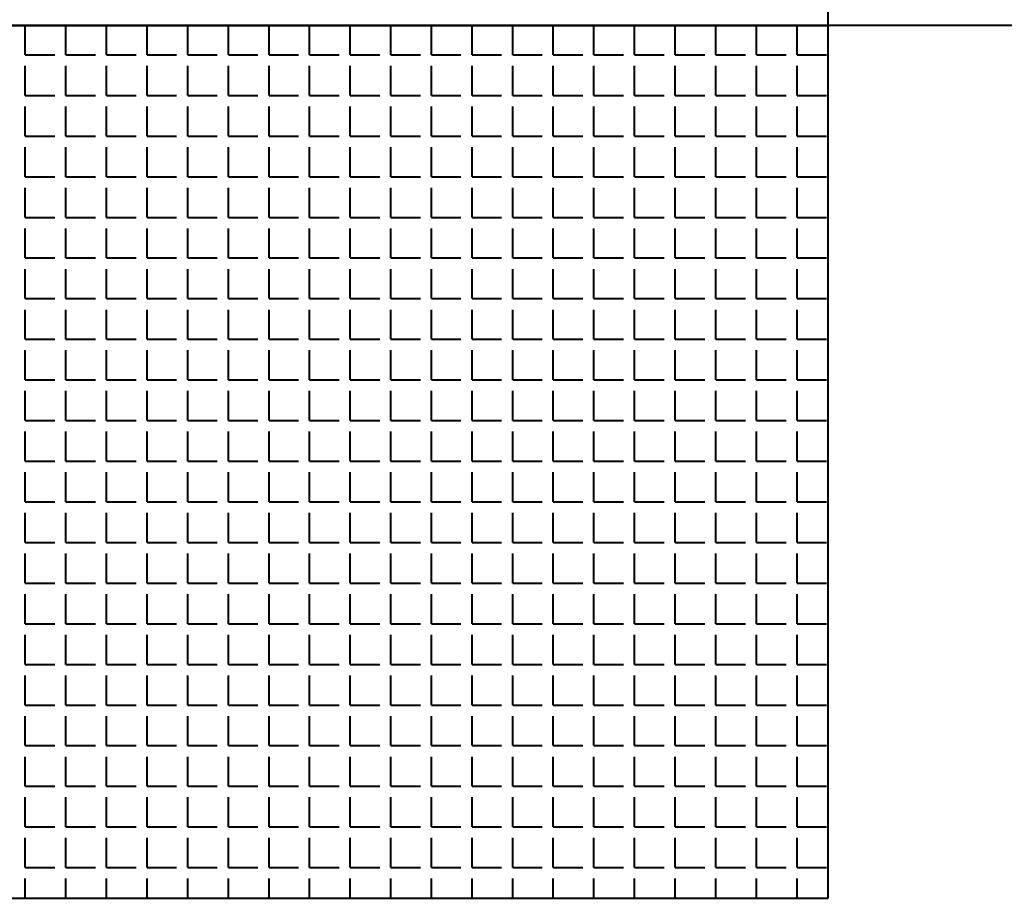
# Model space of a CAD drawing. Units: millimetres. Extents: x -4046026 to 4637491, y -10238338 to -3838811.
# Drawn here: x -2123223 to -2123071, y -4908973 to -4908837 of the extents above; entities that cross this region are included whole.
import ezdxf

# ---------------------------------------------------------------- set-up
doc = ezdxf.new("R2010")
doc.units = ezdxf.units.MM
doc.header["$LTSCALE"] = 0.05
doc.layers.add('Приток', color=10, linetype='Continuous', lineweight=40)

msp = doc.modelspace()

# ---------------------------------------------------------------- linework, layer by layer
at = {"layer": 'Приток', "ltscale": 2000}
for p, q in [((-2123098.15, -4908973.26), (-2123098.15, -4908703.26)), ((-2118400.01, -4908838.26), (-2125718.27, -4908838.26)), ((-2123368.15, -4908838.26), (-2123098.15, -4908838.26)), ((-2123368.15, -4908973.26), (-2123098.15, -4908973.26))]:
    msp.add_line(p, q, dxfattribs=at)
at = {"layer": 'Приток', "linetype": 'Continuous', "ltscale": 2000}
for p, q in [((-2123222.42, -4908842.77), (-2123222.42, -4908838.2)), ((-2123216.14, -4908842.77), (-2123216.14, -4908838.2)), ((-2123209.85, -4908842.77), (-2123209.85, -4908838.2)), ((-2123203.56, -4908842.77), (-2123203.56, -4908838.2)), ((-2123197.28, -4908842.77), (-2123197.28, -4908838.2)), ((-2123190.99, -4908842.77), (-2123190.99, -4908838.2)), ((-2123184.7, -4908842.77), (-2123184.7, -4908838.2)), ((-2123178.42, -4908842.77), (-2123178.42, -4908838.2)), ((-2123172.13, -4908842.77), (-2123172.13, -4908838.2)), ((-2123165.84, -4908842.77), (-2123165.84, -4908838.2)), ((-2123159.56, -4908842.77), (-2123159.56, -4908838.2)), ((-2123153.27, -4908842.77), (-2123153.27, -4908838.2)), ((-2123146.99, -4908842.77), (-2123146.99, -4908838.2)), ((-2123140.7, -4908842.77), (-2123140.7, -4908838.2)), ((-2123134.41, -4908842.77), (-2123134.41, -4908838.2)), ((-2123128.13, -4908842.77), (-2123128.13, -4908838.2)), ((-2123121.84, -4908842.77), (-2123121.84, -4908838.2)), ((-2123115.55, -4908842.77), (-2123115.55, -4908838.2)), ((-2123109.27, -4908842.77), (-2123109.27, -4908838.2)), ((-2123102.98, -4908842.77), (-2123102.98, -4908838.2)), ((-2123222.42, -4908842.77), (-2123217.85, -4908842.77)), ((-2123216.14, -4908842.77), (-2123211.56, -4908842.77)), ((-2123209.85, -4908842.77), (-2123205.28, -4908842.77)), ((-2123203.56, -4908842.77), (-2123198.99, -4908842.77)), ((-2123197.28, -4908842.77), (-2123192.71, -4908842.77)), ((-2123190.99, -4908842.77), (-2123186.42, -4908842.77)), ((-2123184.7, -4908842.77), (-2123180.13, -4908842.77)), ((-2123178.42, -4908842.77), (-2123173.85, -4908842.77)), ((-2123172.13, -4908842.77), (-2123167.56, -4908842.77)), ((-2123165.84, -4908842.77), (-2123161.27, -4908842.77)), ((-2123159.56, -4908842.77), (-2123154.99, -4908842.77)), ((-2123153.27, -4908842.77), (-2123148.7, -4908842.77)), ((-2123146.99, -4908842.77), (-2123142.41, -4908842.77)), ((-2123140.7, -4908842.77), (-2123136.13, -4908842.77)), ((-2123134.41, -4908842.77), (-2123129.84, -4908842.77)), ((-2123128.13, -4908842.77), (-2123123.55, -4908842.77)), ((-2123121.84, -4908842.77), (-2123117.27, -4908842.77)), ((-2123115.55, -4908842.77), (-2123110.98, -4908842.77)), ((-2123109.27, -4908842.77), (-2123104.69, -4908842.77)), ((-2123102.98, -4908842.77), (-2123098.41, -4908842.77)), ((-2123222.42, -4908849.06), (-2123222.42, -4908844.49)), ((-2123216.14, -4908849.06), (-2123216.14, -4908844.49)), ((-2123209.85, -4908849.06), (-2123209.85, -4908844.49)), ((-2123203.56, -4908849.06), (-2123203.56, -4908844.49)), ((-2123197.28, -4908849.06), (-2123197.28, -4908844.49)), ((-2123190.99, -4908849.06), (-2123190.99, -4908844.49)), ((-2123184.7, -4908849.06), (-2123184.7, -4908844.49)), ((-2123178.42, -4908849.06), (-2123178.42, -4908844.49)), ((-2123172.13, -4908849.06), (-2123172.13, -4908844.49)), ((-2123165.84, -4908849.06), (-2123165.84, -4908844.49)), ((-2123159.56, -4908849.06), (-2123159.56, -4908844.49)), ((-2123153.27, -4908849.06), (-2123153.27, -4908844.49)), ((-2123146.99, -4908849.06), (-2123146.99, -4908844.49)), ((-2123140.7, -4908849.06), (-2123140.7, -4908844.49)), ((-2123134.41, -4908849.06), (-2123134.41, -4908844.49)), ((-2123128.13, -4908849.06), (-2123128.13, -4908844.49)), ((-2123121.84, -4908849.06), (-2123121.84, -4908844.49)), ((-2123115.55, -4908849.06), (-2123115.55, -4908844.49)), ((-2123109.27, -4908849.06), (-2123109.27, -4908844.49)), ((-2123102.98, -4908849.06), (-2123102.98, -4908844.49)), ((-2123222.42, -4908849.06), (-2123217.85, -4908849.06)), ((-2123216.14, -4908849.06), (-2123211.56, -4908849.06)), ((-2123209.85, -4908849.06), (-2123205.28, -4908849.06)), ((-2123203.56, -4908849.06), (-2123198.99, -4908849.06)), ((-2123197.28, -4908849.06), (-2123192.71, -4908849.06)), ((-2123190.99, -4908849.06), (-2123186.42, -4908849.06)), ((-2123184.7, -4908849.06), (-2123180.13, -4908849.06)), ((-2123178.42, -4908849.06), (-2123173.85, -4908849.06)), ((-2123172.13, -4908849.06), (-2123167.56, -4908849.06)), ((-2123165.84, -4908849.06), (-2123161.27, -4908849.06)), ((-2123159.56, -4908849.06), (-2123154.99, -4908849.06)), ((-2123153.27, -4908849.06), (-2123148.7, -4908849.06)), ((-2123146.99, -4908849.06), (-2123142.41, -4908849.06)), ((-2123140.7, -4908849.06), (-2123136.13, -4908849.06)), ((-2123134.41, -4908849.06), (-2123129.84, -4908849.06)), ((-2123128.13, -4908849.06), (-2123123.55, -4908849.06)), ((-2123121.84, -4908849.06), (-2123117.27, -4908849.06)), ((-2123115.55, -4908849.06), (-2123110.98, -4908849.06)), ((-2123109.27, -4908849.06), (-2123104.69, -4908849.06)), ((-2123102.98, -4908849.06), (-2123098.41, -4908849.06)), ((-2123222.42, -4908855.34), (-2123222.42, -4908850.77)), ((-2123216.14, -4908855.34), (-2123216.14, -4908850.77)), ((-2123209.85, -4908855.34), (-2123209.85, -4908850.77)), ((-2123203.56, -4908855.34), (-2123203.56, -4908850.77)), ((-2123197.28, -4908855.34), (-2123197.28, -4908850.77)), ((-2123190.99, -4908855.34), (-2123190.99, -4908850.77)), ((-2123184.7, -4908855.34), (-2123184.7, -4908850.77)), ((-2123178.42, -4908855.34), (-2123178.42, -4908850.77)), ((-2123172.13, -4908855.34), (-2123172.13, -4908850.77)), ((-2123165.84, -4908855.34), (-2123165.84, -4908850.77)), ((-2123159.56, -4908855.34), (-2123159.56, -4908850.77)), ((-2123153.27, -4908855.34), (-2123153.27, -4908850.77)), ((-2123146.99, -4908855.34), (-2123146.99, -4908850.77)), ((-2123140.7, -4908855.34), (-2123140.7, -4908850.77)), ((-2123134.41, -4908855.34), (-2123134.41, -4908850.77)), ((-2123128.13, -4908855.34), (-2123128.13, -4908850.77)), ((-2123121.84, -4908855.34), (-2123121.84, -4908850.77)), ((-2123115.55, -4908855.34), (-2123115.55, -4908850.77)), ((-2123109.27, -4908855.34), (-2123109.27, -4908850.77)), ((-2123102.98, -4908855.34), (-2123102.98, -4908850.77)), ((-2123222.42, -4908855.34), (-2123217.85, -4908855.34)), ((-2123216.14, -4908855.34), (-2123211.56, -4908855.34)), ((-2123209.85, -4908855.34), (-2123205.28, -4908855.34)), ((-2123203.56, -4908855.34), (-2123198.99, -4908855.34)), ((-2123197.28, -4908855.34), (-2123192.71, -4908855.34)), ((-2123190.99, -4908855.34), (-2123186.42, -4908855.34)), ((-2123184.7, -4908855.34), (-2123180.13, -4908855.34)), ((-2123178.42, -4908855.34), (-2123173.85, -4908855.34)), ((-2123172.13, -4908855.34), (-2123167.56, -4908855.34)), ((-2123165.84, -4908855.34), (-2123161.27, -4908855.34)), ((-2123159.56, -4908855.34), (-2123154.99, -4908855.34)), ((-2123153.27, -4908855.34), (-2123148.7, -4908855.34)), ((-2123146.99, -4908855.34), (-2123142.41, -4908855.34)), ((-2123140.7, -4908855.34), (-2123136.13, -4908855.34)), ((-2123134.41, -4908855.34), (-2123129.84, -4908855.34)), ((-2123128.13, -4908855.34), (-2123123.55, -4908855.34)), ((-2123121.84, -4908855.34), (-2123117.27, -4908855.34)), ((-2123115.55, -4908855.34), (-2123110.98, -4908855.34)), ((-2123109.27, -4908855.34), (-2123104.69, -4908855.34)), ((-2123102.98, -4908855.34), (-2123098.41, -4908855.34)), ((-2123222.42, -4908861.63), (-2123222.42, -4908857.06)), ((-2123216.14, -4908861.63), (-2123216.14, -4908857.06)), ((-2123209.85, -4908861.63), (-2123209.85, -4908857.06)), ((-2123203.56, -4908861.63), (-2123203.56, -4908857.06)), ((-2123197.28, -4908861.63), (-2123197.28, -4908857.06)), ((-2123190.99, -4908861.63), (-2123190.99, -4908857.06)), ((-2123184.7, -4908861.63), (-2123184.7, -4908857.06)), ((-2123178.42, -4908861.63), (-2123178.42, -4908857.06)), ((-2123172.13, -4908861.63), (-2123172.13, -4908857.06)), ((-2123165.84, -4908861.63), (-2123165.84, -4908857.06)), ((-2123159.56, -4908861.63), (-2123159.56, -4908857.06)), ((-2123153.27, -4908861.63), (-2123153.27, -4908857.06)), ((-2123146.99, -4908861.63), (-2123146.99, -4908857.06)), ((-2123140.7, -4908861.63), (-2123140.7, -4908857.06)), ((-2123134.41, -4908861.63), (-2123134.41, -4908857.06)), ((-2123128.13, -4908861.63), (-2123128.13, -4908857.06)), ((-2123121.84, -4908861.63), (-2123121.84, -4908857.06)), ((-2123115.55, -4908861.63), (-2123115.55, -4908857.06)), ((-2123109.27, -4908861.63), (-2123109.27, -4908857.06)), ((-2123102.98, -4908861.63), (-2123102.98, -4908857.06)), ((-2123222.42, -4908861.63), (-2123217.85, -4908861.63)), ((-2123216.14, -4908861.63), (-2123211.56, -4908861.63)), ((-2123209.85, -4908861.63), (-2123205.28, -4908861.63)), ((-2123203.56, -4908861.63), (-2123198.99, -4908861.63)), ((-2123197.28, -4908861.63), (-2123192.71, -4908861.63)), ((-2123190.99, -4908861.63), (-2123186.42, -4908861.63)), ((-2123184.7, -4908861.63), (-2123180.13, -4908861.63)), ((-2123178.42, -4908861.63), (-2123173.85, -4908861.63)), ((-2123172.13, -4908861.63), (-2123167.56, -4908861.63)), ((-2123165.84, -4908861.63), (-2123161.27, -4908861.63)), ((-2123159.56, -4908861.63), (-2123154.99, -4908861.63)), ((-2123153.27, -4908861.63), (-2123148.7, -4908861.63)), ((-2123146.99, -4908861.63), (-2123142.41, -4908861.63)), ((-2123140.7, -4908861.63), (-2123136.13, -4908861.63)), ((-2123134.41, -4908861.63), (-2123129.84, -4908861.63)), ((-2123128.13, -4908861.63), (-2123123.55, -4908861.63)), ((-2123121.84, -4908861.63), (-2123117.27, -4908861.63)), ((-2123115.55, -4908861.63), (-2123110.98, -4908861.63)), ((-2123109.27, -4908861.63), (-2123104.69, -4908861.63)), ((-2123102.98, -4908861.63), (-2123098.41, -4908861.63)), ((-2123222.42, -4908867.92), (-2123222.42, -4908863.35)), ((-2123216.14, -4908867.92), (-2123216.14, -4908863.35)), ((-2123209.85, -4908867.92), (-2123209.85, -4908863.35)), ((-2123203.56, -4908867.92), (-2123203.56, -4908863.35)), ((-2123197.28, -4908867.92), (-2123197.28, -4908863.35)), ((-2123190.99, -4908867.92), (-2123190.99, -4908863.35)), ((-2123184.7, -4908867.92), (-2123184.7, -4908863.35)), ((-2123178.42, -4908867.92), (-2123178.42, -4908863.35)), ((-2123172.13, -4908867.92), (-2123172.13, -4908863.35)), ((-2123165.84, -4908867.92), (-2123165.84, -4908863.35)), ((-2123159.56, -4908867.92), (-2123159.56, -4908863.35)), ((-2123153.27, -4908867.92), (-2123153.27, -4908863.35)), ((-2123146.99, -4908867.92), (-2123146.99, -4908863.35)), ((-2123140.7, -4908867.92), (-2123140.7, -4908863.35)), ((-2123134.41, -4908867.92), (-2123134.41, -4908863.35)), ((-2123128.13, -4908867.92), (-2123128.13, -4908863.35)), ((-2123121.84, -4908867.92), (-2123121.84, -4908863.35)), ((-2123115.55, -4908867.92), (-2123115.55, -4908863.35)), ((-2123109.27, -4908867.92), (-2123109.27, -4908863.35)), ((-2123102.98, -4908867.92), (-2123102.98, -4908863.35)), ((-2123222.42, -4908867.92), (-2123217.85, -4908867.92)), ((-2123216.14, -4908867.92), (-2123211.56, -4908867.92)), ((-2123209.85, -4908867.92), (-2123205.28, -4908867.92)), ((-2123203.56, -4908867.92), (-2123198.99, -4908867.92)), ((-2123197.28, -4908867.92), (-2123192.71, -4908867.92)), ((-2123190.99, -4908867.92), (-2123186.42, -4908867.92)), ((-2123184.7, -4908867.92), (-2123180.13, -4908867.92)), ((-2123178.42, -4908867.92), (-2123173.85, -4908867.92)), ((-2123172.13, -4908867.92), (-2123167.56, -4908867.92)), ((-2123165.84, -4908867.92), (-2123161.27, -4908867.92)), ((-2123159.56, -4908867.92), (-2123154.99, -4908867.92)), ((-2123153.27, -4908867.92), (-2123148.7, -4908867.92)), ((-2123146.99, -4908867.92), (-2123142.41, -4908867.92)), ((-2123140.7, -4908867.92), (-2123136.13, -4908867.92)), ((-2123134.41, -4908867.92), (-2123129.84, -4908867.92)), ((-2123128.13, -4908867.92), (-2123123.55, -4908867.92)), ((-2123121.84, -4908867.92), (-2123117.27, -4908867.92)), ((-2123115.55, -4908867.92), (-2123110.98, -4908867.92)), ((-2123109.27, -4908867.92), (-2123104.69, -4908867.92)), ((-2123102.98, -4908867.92), (-2123098.41, -4908867.92)), ((-2123222.42, -4908874.2), (-2123222.42, -4908869.63)), ((-2123216.14, -4908874.2), (-2123216.14, -4908869.63)), ((-2123209.85, -4908874.2), (-2123209.85, -4908869.63)), ((-2123203.56, -4908874.2), (-2123203.56, -4908869.63)), ((-2123197.28, -4908874.2), (-2123197.28, -4908869.63)), ((-2123190.99, -4908874.2), (-2123190.99, -4908869.63)), ((-2123184.7, -4908874.2), (-2123184.7, -4908869.63)), ((-2123178.42, -4908874.2), (-2123178.42, -4908869.63)), ((-2123172.13, -4908874.2), (-2123172.13, -4908869.63)), ((-2123165.84, -4908874.2), (-2123165.84, -4908869.63)), ((-2123159.56, -4908874.2), (-2123159.56, -4908869.63)), ((-2123153.27, -4908874.2), (-2123153.27, -4908869.63)), ((-2123146.99, -4908874.2), (-2123146.99, -4908869.63)), ((-2123140.7, -4908874.2), (-2123140.7, -4908869.63)), ((-2123134.41, -4908874.2), (-2123134.41, -4908869.63)), ((-2123128.13, -4908874.2), (-2123128.13, -4908869.63)), ((-2123121.84, -4908874.2), (-2123121.84, -4908869.63)), ((-2123115.55, -4908874.2), (-2123115.55, -4908869.63)), ((-2123109.27, -4908874.2), (-2123109.27, -4908869.63)), ((-2123102.98, -4908874.2), (-2123102.98, -4908869.63)), ((-2123222.42, -4908874.2), (-2123217.85, -4908874.2)), ((-2123216.14, -4908874.2), (-2123211.56, -4908874.2)), ((-2123209.85, -4908874.2), (-2123205.28, -4908874.2)), ((-2123203.56, -4908874.2), (-2123198.99, -4908874.2)), ((-2123197.28, -4908874.2), (-2123192.71, -4908874.2)), ((-2123190.99, -4908874.2), (-2123186.42, -4908874.2)), ((-2123184.7, -4908874.2), (-2123180.13, -4908874.2)), ((-2123178.42, -4908874.2), (-2123173.85, -4908874.2)), ((-2123172.13, -4908874.2), (-2123167.56, -4908874.2)), ((-2123165.84, -4908874.2), (-2123161.27, -4908874.2)), ((-2123159.56, -4908874.2), (-2123154.99, -4908874.2)), ((-2123153.27, -4908874.2), (-2123148.7, -4908874.2)), ((-2123146.99, -4908874.2), (-2123142.41, -4908874.2)), ((-2123140.7, -4908874.2), (-2123136.13, -4908874.2)), ((-2123134.41, -4908874.2), (-2123129.84, -4908874.2)), ((-2123128.13, -4908874.2), (-2123123.55, -4908874.2)), ((-2123121.84, -4908874.2), (-2123117.27, -4908874.2)), ((-2123115.55, -4908874.2), (-2123110.98, -4908874.2)), ((-2123109.27, -4908874.2), (-2123104.69, -4908874.2)), ((-2123102.98, -4908874.2), (-2123098.41, -4908874.2)), ((-2123222.42, -4908880.49), (-2123222.42, -4908875.92)), ((-2123216.14, -4908880.49), (-2123216.14, -4908875.92)), ((-2123209.85, -4908880.49), (-2123209.85, -4908875.92)), ((-2123203.56, -4908880.49), (-2123203.56, -4908875.92)), ((-2123197.28, -4908880.49), (-2123197.28, -4908875.92)), ((-2123190.99, -4908880.49), (-2123190.99, -4908875.92)), ((-2123184.7, -4908880.49), (-2123184.7, -4908875.92)), ((-2123178.42, -4908880.49), (-2123178.42, -4908875.92)), ((-2123172.13, -4908880.49), (-2123172.13, -4908875.92)), ((-2123165.84, -4908880.49), (-2123165.84, -4908875.92)), ((-2123159.56, -4908880.49), (-2123159.56, -4908875.92)), ((-2123153.27, -4908880.49), (-2123153.27, -4908875.92)), ((-2123146.99, -4908880.49), (-2123146.99, -4908875.92)), ((-2123140.7, -4908880.49), (-2123140.7, -4908875.92)), ((-2123134.41, -4908880.49), (-2123134.41, -4908875.92)), ((-2123128.13, -4908880.49), (-2123128.13, -4908875.92)), ((-2123121.84, -4908880.49), (-2123121.84, -4908875.92)), ((-2123115.55, -4908880.49), (-2123115.55, -4908875.92)), ((-2123109.27, -4908880.49), (-2123109.27, -4908875.92)), ((-2123102.98, -4908880.49), (-2123102.98, -4908875.92)), ((-2123222.42, -4908880.49), (-2123217.85, -4908880.49)), ((-2123216.14, -4908880.49), (-2123211.56, -4908880.49)), ((-2123209.85, -4908880.49), (-2123205.28, -4908880.49)), ((-2123203.56, -4908880.49), (-2123198.99, -4908880.49)), ((-2123197.28, -4908880.49), (-2123192.71, -4908880.49)), ((-2123190.99, -4908880.49), (-2123186.42, -4908880.49)), ((-2123184.7, -4908880.49), (-2123180.13, -4908880.49)), ((-2123178.42, -4908880.49), (-2123173.85, -4908880.49)), ((-2123172.13, -4908880.49), (-2123167.56, -4908880.49)), ((-2123165.84, -4908880.49), (-2123161.27, -4908880.49)), ((-2123159.56, -4908880.49), (-2123154.99, -4908880.49)), ((-2123153.27, -4908880.49), (-2123148.7, -4908880.49)), ((-2123146.99, -4908880.49), (-2123142.41, -4908880.49)), ((-2123140.7, -4908880.49), (-2123136.13, -4908880.49)), ((-2123134.41, -4908880.49), (-2123129.84, -4908880.49)), ((-2123128.13, -4908880.49), (-2123123.55, -4908880.49)), ((-2123121.84, -4908880.49), (-2123117.27, -4908880.49)), ((-2123115.55, -4908880.49), (-2123110.98, -4908880.49)), ((-2123109.27, -4908880.49), (-2123104.69, -4908880.49)), ((-2123102.98, -4908880.49), (-2123098.41, -4908880.49)), ((-2123222.42, -4908886.78), (-2123222.42, -4908882.2)), ((-2123216.14, -4908886.78), (-2123216.14, -4908882.2)), ((-2123209.85, -4908886.78), (-2123209.85, -4908882.2)), ((-2123203.56, -4908886.78), (-2123203.56, -4908882.2)), ((-2123197.28, -4908886.78), (-2123197.28, -4908882.2)), ((-2123190.99, -4908886.78), (-2123190.99, -4908882.2)), ((-2123184.7, -4908886.78), (-2123184.7, -4908882.2)), ((-2123178.42, -4908886.78), (-2123178.42, -4908882.2)), ((-2123172.13, -4908886.78), (-2123172.13, -4908882.2)), ((-2123165.84, -4908886.78), (-2123165.84, -4908882.2)), ((-2123159.56, -4908886.78), (-2123159.56, -4908882.2)), ((-2123153.27, -4908886.78), (-2123153.27, -4908882.2)), ((-2123146.99, -4908886.78), (-2123146.99, -4908882.2)), ((-2123140.7, -4908886.78), (-2123140.7, -4908882.2)), ((-2123134.41, -4908886.78), (-2123134.41, -4908882.2)), ((-2123128.13, -4908886.78), (-2123128.13, -4908882.2)), ((-2123121.84, -4908886.78), (-2123121.84, -4908882.2)), ((-2123115.55, -4908886.78), (-2123115.55, -4908882.2)), ((-2123109.27, -4908886.78), (-2123109.27, -4908882.2)), ((-2123102.98, -4908886.78), (-2123102.98, -4908882.2)), ((-2123222.42, -4908886.78), (-2123217.85, -4908886.78)), ((-2123216.14, -4908886.78), (-2123211.56, -4908886.78)), ((-2123209.85, -4908886.78), (-2123205.28, -4908886.78)), ((-2123203.56, -4908886.78), (-2123198.99, -4908886.78)), ((-2123197.28, -4908886.78), (-2123192.71, -4908886.78)), ((-2123190.99, -4908886.78), (-2123186.42, -4908886.78)), ((-2123184.7, -4908886.78), (-2123180.13, -4908886.78)), ((-2123178.42, -4908886.78), (-2123173.85, -4908886.78)), ((-2123172.13, -4908886.78), (-2123167.56, -4908886.78)), ((-2123165.84, -4908886.78), (-2123161.27, -4908886.78)), ((-2123159.56, -4908886.78), (-2123154.99, -4908886.78)), ((-2123153.27, -4908886.78), (-2123148.7, -4908886.78)), ((-2123146.99, -4908886.78), (-2123142.41, -4908886.78)), ((-2123140.7, -4908886.78), (-2123136.13, -4908886.78)), ((-2123134.41, -4908886.78), (-2123129.84, -4908886.78)), ((-2123128.13, -4908886.78), (-2123123.55, -4908886.78)), ((-2123121.84, -4908886.78), (-2123117.27, -4908886.78)), ((-2123115.55, -4908886.78), (-2123110.98, -4908886.78)), ((-2123109.27, -4908886.78), (-2123104.69, -4908886.78)), ((-2123102.98, -4908886.78), (-2123098.41, -4908886.78)), ((-2123222.42, -4908893.06), (-2123222.42, -4908888.49)), ((-2123216.14, -4908893.06), (-2123216.14, -4908888.49)), ((-2123209.85, -4908893.06), (-2123209.85, -4908888.49)), ((-2123203.56, -4908893.06), (-2123203.56, -4908888.49)), ((-2123197.28, -4908893.06), (-2123197.28, -4908888.49)), ((-2123190.99, -4908893.06), (-2123190.99, -4908888.49)), ((-2123184.7, -4908893.06), (-2123184.7, -4908888.49)), ((-2123178.42, -4908893.06), (-2123178.42, -4908888.49)), ((-2123172.13, -4908893.06), (-2123172.13, -4908888.49)), ((-2123165.84, -4908893.06), (-2123165.84, -4908888.49)), ((-2123159.56, -4908893.06), (-2123159.56, -4908888.49)), ((-2123153.27, -4908893.06), (-2123153.27, -4908888.49)), ((-2123146.99, -4908893.06), (-2123146.99, -4908888.49)), ((-2123140.7, -4908893.06), (-2123140.7, -4908888.49)), ((-2123134.41, -4908893.06), (-2123134.41, -4908888.49)), ((-2123128.13, -4908893.06), (-2123128.13, -4908888.49)), ((-2123121.84, -4908893.06), (-2123121.84, -4908888.49)), ((-2123115.55, -4908893.06), (-2123115.55, -4908888.49)), ((-2123109.27, -4908893.06), (-2123109.27, -4908888.49)), ((-2123102.98, -4908893.06), (-2123102.98, -4908888.49)), ((-2123222.42, -4908893.06), (-2123217.85, -4908893.06)), ((-2123216.14, -4908893.06), (-2123211.56, -4908893.06)), ((-2123209.85, -4908893.06), (-2123205.28, -4908893.06)), ((-2123203.56, -4908893.06), (-2123198.99, -4908893.06)), ((-2123197.28, -4908893.06), (-2123192.71, -4908893.06)), ((-2123190.99, -4908893.06), (-2123186.42, -4908893.06)), ((-2123184.7, -4908893.06), (-2123180.13, -4908893.06)), ((-2123178.42, -4908893.06), (-2123173.85, -4908893.06)), ((-2123172.13, -4908893.06), (-2123167.56, -4908893.06)), ((-2123165.84, -4908893.06), (-2123161.27, -4908893.06)), ((-2123159.56, -4908893.06), (-2123154.99, -4908893.06)), ((-2123153.27, -4908893.06), (-2123148.7, -4908893.06)), ((-2123146.99, -4908893.06), (-2123142.41, -4908893.06)), ((-2123140.7, -4908893.06), (-2123136.13, -4908893.06)), ((-2123134.41, -4908893.06), (-2123129.84, -4908893.06)), ((-2123128.13, -4908893.06), (-2123123.55, -4908893.06)), ((-2123121.84, -4908893.06), (-2123117.27, -4908893.06)), ((-2123115.55, -4908893.06), (-2123110.98, -4908893.06)), ((-2123109.27, -4908893.06), (-2123104.69, -4908893.06)), ((-2123102.98, -4908893.06), (-2123098.41, -4908893.06)), ((-2123222.42, -4908899.35), (-2123222.42, -4908894.78)), ((-2123216.14, -4908899.35), (-2123216.14, -4908894.78)), ((-2123209.85, -4908899.35), (-2123209.85, -4908894.78)), ((-2123203.56, -4908899.35), (-2123203.56, -4908894.78)), ((-2123197.28, -4908899.35), (-2123197.28, -4908894.78)), ((-2123190.99, -4908899.35), (-2123190.99, -4908894.78)), ((-2123184.7, -4908899.35), (-2123184.7, -4908894.78)), ((-2123178.42, -4908899.35), (-2123178.42, -4908894.78)), ((-2123172.13, -4908899.35), (-2123172.13, -4908894.78)), ((-2123165.84, -4908899.35), (-2123165.84, -4908894.78)), ((-2123159.56, -4908899.35), (-2123159.56, -4908894.78)), ((-2123153.27, -4908899.35), (-2123153.27, -4908894.78)), ((-2123146.99, -4908899.35), (-2123146.99, -4908894.78)), ((-2123140.7, -4908899.35), (-2123140.7, -4908894.78)), ((-2123134.41, -4908899.35), (-2123134.41, -4908894.78)), ((-2123128.13, -4908899.35), (-2123128.13, -4908894.78)), ((-2123121.84, -4908899.35), (-2123121.84, -4908894.78)), ((-2123115.55, -4908899.35), (-2123115.55, -4908894.78)), ((-2123109.27, -4908899.35), (-2123109.27, -4908894.78)), ((-2123102.98, -4908899.35), (-2123102.98, -4908894.78)), ((-2123222.42, -4908899.35), (-2123217.85, -4908899.35)), ((-2123216.14, -4908899.35), (-2123211.56, -4908899.35)), ((-2123209.85, -4908899.35), (-2123205.28, -4908899.35)), ((-2123203.56, -4908899.35), (-2123198.99, -4908899.35)), ((-2123197.28, -4908899.35), (-2123192.71, -4908899.35)), ((-2123190.99, -4908899.35), (-2123186.42, -4908899.35)), ((-2123184.7, -4908899.35), (-2123180.13, -4908899.35)), ((-2123178.42, -4908899.35), (-2123173.85, -4908899.35)), ((-2123172.13, -4908899.35), (-2123167.56, -4908899.35)), ((-2123165.84, -4908899.35), (-2123161.27, -4908899.35)), ((-2123159.56, -4908899.35), (-2123154.99, -4908899.35)), ((-2123153.27, -4908899.35), (-2123148.7, -4908899.35)), ((-2123146.99, -4908899.35), (-2123142.41, -4908899.35)), ((-2123140.7, -4908899.35), (-2123136.13, -4908899.35)), ((-2123134.41, -4908899.35), (-2123129.84, -4908899.35)), ((-2123128.13, -4908899.35), (-2123123.55, -4908899.35)), ((-2123121.84, -4908899.35), (-2123117.27, -4908899.35)), ((-2123115.55, -4908899.35), (-2123110.98, -4908899.35)), ((-2123109.27, -4908899.35), (-2123104.69, -4908899.35)), ((-2123102.98, -4908899.35), (-2123098.41, -4908899.35)), ((-2123222.42, -4908905.64), (-2123222.42, -4908901.06)), ((-2123216.14, -4908905.64), (-2123216.14, -4908901.06)), ((-2123209.85, -4908905.64), (-2123209.85, -4908901.06)), ((-2123203.56, -4908905.64), (-2123203.56, -4908901.06)), ((-2123197.28, -4908905.64), (-2123197.28, -4908901.06)), ((-2123190.99, -4908905.64), (-2123190.99, -4908901.06)), ((-2123184.7, -4908905.64), (-2123184.7, -4908901.06)), ((-2123178.42, -4908905.64), (-2123178.42, -4908901.06)), ((-2123172.13, -4908905.64), (-2123172.13, -4908901.06)), ((-2123165.84, -4908905.64), (-2123165.84, -4908901.06)), ((-2123159.56, -4908905.64), (-2123159.56, -4908901.06)), ((-2123153.27, -4908905.64), (-2123153.27, -4908901.06)), ((-2123146.99, -4908905.64), (-2123146.99, -4908901.06)), ((-2123140.7, -4908905.64), (-2123140.7, -4908901.06)), ((-2123134.41, -4908905.64), (-2123134.41, -4908901.06)), ((-2123128.13, -4908905.64), (-2123128.13, -4908901.06)), ((-2123121.84, -4908905.64), (-2123121.84, -4908901.06)), ((-2123115.55, -4908905.64), (-2123115.55, -4908901.06)), ((-2123109.27, -4908905.64), (-2123109.27, -4908901.06)), ((-2123102.98, -4908905.64), (-2123102.98, -4908901.06)), ((-2123222.42, -4908905.64), (-2123217.85, -4908905.64)), ((-2123216.14, -4908905.64), (-2123211.56, -4908905.64)), ((-2123209.85, -4908905.64), (-2123205.28, -4908905.64)), ((-2123203.56, -4908905.64), (-2123198.99, -4908905.64)), ((-2123197.28, -4908905.64), (-2123192.71, -4908905.64)), ((-2123190.99, -4908905.64), (-2123186.42, -4908905.64)), ((-2123184.7, -4908905.64), (-2123180.13, -4908905.64)), ((-2123178.42, -4908905.64), (-2123173.85, -4908905.64)), ((-2123172.13, -4908905.64), (-2123167.56, -4908905.64)), ((-2123165.84, -4908905.64), (-2123161.27, -4908905.64)), ((-2123159.56, -4908905.64), (-2123154.99, -4908905.64)), ((-2123153.27, -4908905.64), (-2123148.7, -4908905.64)), ((-2123146.99, -4908905.64), (-2123142.41, -4908905.64)), ((-2123140.7, -4908905.64), (-2123136.13, -4908905.64)), ((-2123134.41, -4908905.64), (-2123129.84, -4908905.64)), ((-2123128.13, -4908905.64), (-2123123.55, -4908905.64)), ((-2123121.84, -4908905.64), (-2123117.27, -4908905.64)), ((-2123115.55, -4908905.64), (-2123110.98, -4908905.64)), ((-2123109.27, -4908905.64), (-2123104.69, -4908905.64)), ((-2123102.98, -4908905.64), (-2123098.41, -4908905.64)), ((-2123222.42, -4908911.92), (-2123222.42, -4908907.35)), ((-2123216.14, -4908911.92), (-2123216.14, -4908907.35)), ((-2123209.85, -4908911.92), (-2123209.85, -4908907.35)), ((-2123203.56, -4908911.92), (-2123203.56, -4908907.35)), ((-2123197.28, -4908911.92), (-2123197.28, -4908907.35)), ((-2123190.99, -4908911.92), (-2123190.99, -4908907.35)), ((-2123184.7, -4908911.92), (-2123184.7, -4908907.35)), ((-2123178.42, -4908911.92), (-2123178.42, -4908907.35)), ((-2123172.13, -4908911.92), (-2123172.13, -4908907.35)), ((-2123165.84, -4908911.92), (-2123165.84, -4908907.35)), ((-2123159.56, -4908911.92), (-2123159.56, -4908907.35)), ((-2123153.27, -4908911.92), (-2123153.27, -4908907.35)), ((-2123146.99, -4908911.92), (-2123146.99, -4908907.35)), ((-2123140.7, -4908911.92), (-2123140.7, -4908907.35)), ((-2123134.41, -4908911.92), (-2123134.41, -4908907.35)), ((-2123128.13, -4908911.92), (-2123128.13, -4908907.35)), ((-2123121.84, -4908911.92), (-2123121.84, -4908907.35)), ((-2123115.55, -4908911.92), (-2123115.55, -4908907.35)), ((-2123109.27, -4908911.92), (-2123109.27, -4908907.35)), ((-2123102.98, -4908911.92), (-2123102.98, -4908907.35)), ((-2123222.42, -4908911.92), (-2123217.85, -4908911.92)), ((-2123216.14, -4908911.92), (-2123211.56, -4908911.92)), ((-2123209.85, -4908911.92), (-2123205.28, -4908911.92)), ((-2123203.56, -4908911.92), (-2123198.99, -4908911.92)), ((-2123197.28, -4908911.92), (-2123192.71, -4908911.92)), ((-2123190.99, -4908911.92), (-2123186.42, -4908911.92)), ((-2123184.7, -4908911.92), (-2123180.13, -4908911.92)), ((-2123178.42, -4908911.92), (-2123173.85, -4908911.92)), ((-2123172.13, -4908911.92), (-2123167.56, -4908911.92)), ((-2123165.84, -4908911.92), (-2123161.27, -4908911.92)), ((-2123159.56, -4908911.92), (-2123154.99, -4908911.92)), ((-2123153.27, -4908911.92), (-2123148.7, -4908911.92)), ((-2123146.99, -4908911.92), (-2123142.41, -4908911.92)), ((-2123140.7, -4908911.92), (-2123136.13, -4908911.92)), ((-2123134.41, -4908911.92), (-2123129.84, -4908911.92)), ((-2123128.13, -4908911.92), (-2123123.55, -4908911.92)), ((-2123121.84, -4908911.92), (-2123117.27, -4908911.92)), ((-2123115.55, -4908911.92), (-2123110.98, -4908911.92)), ((-2123109.27, -4908911.92), (-2123104.69, -4908911.92)), ((-2123102.98, -4908911.92), (-2123098.41, -4908911.92)), ((-2123222.42, -4908918.21), (-2123222.42, -4908913.64)), ((-2123216.14, -4908918.21), (-2123216.14, -4908913.64)), ((-2123209.85, -4908918.21), (-2123209.85, -4908913.64)), ((-2123203.56, -4908918.21), (-2123203.56, -4908913.64)), ((-2123197.28, -4908918.21), (-2123197.28, -4908913.64)), ((-2123190.99, -4908918.21), (-2123190.99, -4908913.64)), ((-2123184.7, -4908918.21), (-2123184.7, -4908913.64)), ((-2123178.42, -4908918.21), (-2123178.42, -4908913.64)), ((-2123172.13, -4908918.21), (-2123172.13, -4908913.64)), ((-2123165.84, -4908918.21), (-2123165.84, -4908913.64)), ((-2123159.56, -4908918.21), (-2123159.56, -4908913.64)), ((-2123153.27, -4908918.21), (-2123153.27, -4908913.64)), ((-2123146.99, -4908918.21), (-2123146.99, -4908913.64)), ((-2123140.7, -4908918.21), (-2123140.7, -4908913.64)), ((-2123134.41, -4908918.21), (-2123134.41, -4908913.64)), ((-2123128.13, -4908918.21), (-2123128.13, -4908913.64)), ((-2123121.84, -4908918.21), (-2123121.84, -4908913.64)), ((-2123115.55, -4908918.21), (-2123115.55, -4908913.64)), ((-2123109.27, -4908918.21), (-2123109.27, -4908913.64)), ((-2123102.98, -4908918.21), (-2123102.98, -4908913.64)), ((-2123222.42, -4908918.21), (-2123217.85, -4908918.21)), ((-2123216.14, -4908918.21), (-2123211.56, -4908918.21)), ((-2123209.85, -4908918.21), (-2123205.28, -4908918.21)), ((-2123203.56, -4908918.21), (-2123198.99, -4908918.21)), ((-2123197.28, -4908918.21), (-2123192.71, -4908918.21)), ((-2123190.99, -4908918.21), (-2123186.42, -4908918.21)), ((-2123184.7, -4908918.21), (-2123180.13, -4908918.21)), ((-2123178.42, -4908918.21), (-2123173.85, -4908918.21)), ((-2123172.13, -4908918.21), (-2123167.56, -4908918.21)), ((-2123165.84, -4908918.21), (-2123161.27, -4908918.21)), ((-2123159.56, -4908918.21), (-2123154.99, -4908918.21)), ((-2123153.27, -4908918.21), (-2123148.7, -4908918.21)), ((-2123146.99, -4908918.21), (-2123142.41, -4908918.21)), ((-2123140.7, -4908918.21), (-2123136.13, -4908918.21)), ((-2123134.41, -4908918.21), (-2123129.84, -4908918.21)), ((-2123128.13, -4908918.21), (-2123123.55, -4908918.21)), ((-2123121.84, -4908918.21), (-2123117.27, -4908918.21)), ((-2123115.55, -4908918.21), (-2123110.98, -4908918.21)), ((-2123109.27, -4908918.21), (-2123104.69, -4908918.21)), ((-2123102.98, -4908918.21), (-2123098.41, -4908918.21)), ((-2123222.42, -4908924.5), (-2123222.42, -4908919.92)), ((-2123216.14, -4908924.5), (-2123216.14, -4908919.92)), ((-2123209.85, -4908924.5), (-2123209.85, -4908919.92)), ((-2123203.56, -4908924.5), (-2123203.56, -4908919.92)), ((-2123197.28, -4908924.5), (-2123197.28, -4908919.92)), ((-2123190.99, -4908924.5), (-2123190.99, -4908919.92)), ((-2123184.7, -4908924.5), (-2123184.7, -4908919.92)), ((-2123178.42, -4908924.5), (-2123178.42, -4908919.92)), ((-2123172.13, -4908924.5), (-2123172.13, -4908919.92)), ((-2123165.84, -4908924.5), (-2123165.84, -4908919.92)), ((-2123159.56, -4908924.5), (-2123159.56, -4908919.92)), ((-2123153.27, -4908924.5), (-2123153.27, -4908919.92)), ((-2123146.99, -4908924.5), (-2123146.99, -4908919.92)), ((-2123140.7, -4908924.5), (-2123140.7, -4908919.92)), ((-2123134.41, -4908924.5), (-2123134.41, -4908919.92)), ((-2123128.13, -4908924.5), (-2123128.13, -4908919.92)), ((-2123121.84, -4908924.5), (-2123121.84, -4908919.92)), ((-2123115.55, -4908924.5), (-2123115.55, -4908919.92)), ((-2123109.27, -4908924.5), (-2123109.27, -4908919.92)), ((-2123102.98, -4908924.5), (-2123102.98, -4908919.92)), ((-2123222.42, -4908924.5), (-2123217.85, -4908924.5)), ((-2123216.14, -4908924.5), (-2123211.56, -4908924.5)), ((-2123209.85, -4908924.5), (-2123205.28, -4908924.5)), ((-2123203.56, -4908924.5), (-2123198.99, -4908924.5)), ((-2123197.28, -4908924.5), (-2123192.71, -4908924.5)), ((-2123190.99, -4908924.5), (-2123186.42, -4908924.5)), ((-2123184.7, -4908924.5), (-2123180.13, -4908924.5)), ((-2123178.42, -4908924.5), (-2123173.85, -4908924.5)), ((-2123172.13, -4908924.5), (-2123167.56, -4908924.5)), ((-2123165.84, -4908924.5), (-2123161.27, -4908924.5)), ((-2123159.56, -4908924.5), (-2123154.99, -4908924.5)), ((-2123153.27, -4908924.5), (-2123148.7, -4908924.5)), ((-2123146.99, -4908924.5), (-2123142.41, -4908924.5)), ((-2123140.7, -4908924.5), (-2123136.13, -4908924.5)), ((-2123134.41, -4908924.5), (-2123129.84, -4908924.5)), ((-2123128.13, -4908924.5), (-2123123.55, -4908924.5)), ((-2123121.84, -4908924.5), (-2123117.27, -4908924.5)), ((-2123115.55, -4908924.5), (-2123110.98, -4908924.5)), ((-2123109.27, -4908924.5), (-2123104.69, -4908924.5)), ((-2123102.98, -4908924.5), (-2123098.41, -4908924.5)), ((-2123222.42, -4908930.78), (-2123222.42, -4908926.21)), ((-2123216.14, -4908930.78), (-2123216.14, -4908926.21)), ((-2123209.85, -4908930.78), (-2123209.85, -4908926.21)), ((-2123203.56, -4908930.78), (-2123203.56, -4908926.21)), ((-2123197.28, -4908930.78), (-2123197.28, -4908926.21)), ((-2123190.99, -4908930.78), (-2123190.99, -4908926.21)), ((-2123184.7, -4908930.78), (-2123184.7, -4908926.21)), ((-2123178.42, -4908930.78), (-2123178.42, -4908926.21)), ((-2123172.13, -4908930.78), (-2123172.13, -4908926.21)), ((-2123165.84, -4908930.78), (-2123165.84, -4908926.21)), ((-2123159.56, -4908930.78), (-2123159.56, -4908926.21)), ((-2123153.27, -4908930.78), (-2123153.27, -4908926.21)), ((-2123146.99, -4908930.78), (-2123146.99, -4908926.21)), ((-2123140.7, -4908930.78), (-2123140.7, -4908926.21)), ((-2123134.41, -4908930.78), (-2123134.41, -4908926.21)), ((-2123128.13, -4908930.78), (-2123128.13, -4908926.21)), ((-2123121.84, -4908930.78), (-2123121.84, -4908926.21)), ((-2123115.55, -4908930.78), (-2123115.55, -4908926.21)), ((-2123109.27, -4908930.78), (-2123109.27, -4908926.21)), ((-2123102.98, -4908930.78), (-2123102.98, -4908926.21)), ((-2123222.42, -4908930.78), (-2123217.85, -4908930.78)), ((-2123216.14, -4908930.78), (-2123211.56, -4908930.78)), ((-2123209.85, -4908930.78), (-2123205.28, -4908930.78)), ((-2123203.56, -4908930.78), (-2123198.99, -4908930.78)), ((-2123197.28, -4908930.78), (-2123192.71, -4908930.78)), ((-2123190.99, -4908930.78), (-2123186.42, -4908930.78)), ((-2123184.7, -4908930.78), (-2123180.13, -4908930.78)), ((-2123178.42, -4908930.78), (-2123173.85, -4908930.78)), ((-2123172.13, -4908930.78), (-2123167.56, -4908930.78)), ((-2123165.84, -4908930.78), (-2123161.27, -4908930.78)), ((-2123159.56, -4908930.78), (-2123154.99, -4908930.78)), ((-2123153.27, -4908930.78), (-2123148.7, -4908930.78)), ((-2123146.99, -4908930.78), (-2123142.41, -4908930.78)), ((-2123140.7, -4908930.78), (-2123136.13, -4908930.78)), ((-2123134.41, -4908930.78), (-2123129.84, -4908930.78)), ((-2123128.13, -4908930.78), (-2123123.55, -4908930.78)), ((-2123121.84, -4908930.78), (-2123117.27, -4908930.78)), ((-2123115.55, -4908930.78), (-2123110.98, -4908930.78)), ((-2123109.27, -4908930.78), (-2123104.69, -4908930.78)), ((-2123102.98, -4908930.78), (-2123098.41, -4908930.78)), ((-2123222.42, -4908937.07), (-2123222.42, -4908932.5)), ((-2123216.14, -4908937.07), (-2123216.14, -4908932.5)), ((-2123209.85, -4908937.07), (-2123209.85, -4908932.5)), ((-2123203.56, -4908937.07), (-2123203.56, -4908932.5)), ((-2123197.28, -4908937.07), (-2123197.28, -4908932.5)), ((-2123190.99, -4908937.07), (-2123190.99, -4908932.5)), ((-2123184.7, -4908937.07), (-2123184.7, -4908932.5)), ((-2123178.42, -4908937.07), (-2123178.42, -4908932.5)), ((-2123172.13, -4908937.07), (-2123172.13, -4908932.5)), ((-2123165.84, -4908937.07), (-2123165.84, -4908932.5)), ((-2123159.56, -4908937.07), (-2123159.56, -4908932.5)), ((-2123153.27, -4908937.07), (-2123153.27, -4908932.5)), ((-2123146.99, -4908937.07), (-2123146.99, -4908932.5)), ((-2123140.7, -4908937.07), (-2123140.7, -4908932.5)), ((-2123134.41, -4908937.07), (-2123134.41, -4908932.5)), ((-2123128.13, -4908937.07), (-2123128.13, -4908932.5)), ((-2123121.84, -4908937.07), (-2123121.84, -4908932.5)), ((-2123115.55, -4908937.07), (-2123115.55, -4908932.5)), ((-2123109.27, -4908937.07), (-2123109.27, -4908932.5)), ((-2123102.98, -4908937.07), (-2123102.98, -4908932.5)), ((-2123222.42, -4908937.07), (-2123217.85, -4908937.07)), ((-2123216.14, -4908937.07), (-2123211.56, -4908937.07)), ((-2123209.85, -4908937.07), (-2123205.28, -4908937.07)), ((-2123203.56, -4908937.07), (-2123198.99, -4908937.07)), ((-2123197.28, -4908937.07), (-2123192.71, -4908937.07)), ((-2123190.99, -4908937.07), (-2123186.42, -4908937.07)), ((-2123184.7, -4908937.07), (-2123180.13, -4908937.07)), ((-2123178.42, -4908937.07), (-2123173.85, -4908937.07)), ((-2123172.13, -4908937.07), (-2123167.56, -4908937.07)), ((-2123165.84, -4908937.07), (-2123161.27, -4908937.07)), ((-2123159.56, -4908937.07), (-2123154.99, -4908937.07)), ((-2123153.27, -4908937.07), (-2123148.7, -4908937.07)), ((-2123146.99, -4908937.07), (-2123142.41, -4908937.07)), ((-2123140.7, -4908937.07), (-2123136.13, -4908937.07)), ((-2123134.41, -4908937.07), (-2123129.84, -4908937.07)), ((-2123128.13, -4908937.07), (-2123123.55, -4908937.07)), ((-2123121.84, -4908937.07), (-2123117.27, -4908937.07)), ((-2123115.55, -4908937.07), (-2123110.98, -4908937.07)), ((-2123109.27, -4908937.07), (-2123104.69, -4908937.07)), ((-2123102.98, -4908937.07), (-2123098.41, -4908937.07)), ((-2123222.42, -4908943.36), (-2123222.42, -4908938.78)), ((-2123216.14, -4908943.36), (-2123216.14, -4908938.78)), ((-2123209.85, -4908943.36), (-2123209.85, -4908938.78)), ((-2123203.56, -4908943.36), (-2123203.56, -4908938.78)), ((-2123197.28, -4908943.36), (-2123197.28, -4908938.78)), ((-2123190.99, -4908943.36), (-2123190.99, -4908938.78)), ((-2123184.7, -4908943.36), (-2123184.7, -4908938.78)), ((-2123178.42, -4908943.36), (-2123178.42, -4908938.78)), ((-2123172.13, -4908943.36), (-2123172.13, -4908938.78)), ((-2123165.84, -4908943.36), (-2123165.84, -4908938.78)), ((-2123159.56, -4908943.36), (-2123159.56, -4908938.78)), ((-2123153.27, -4908943.36), (-2123153.27, -4908938.78)), ((-2123146.99, -4908943.36), (-2123146.99, -4908938.78)), ((-2123140.7, -4908943.36), (-2123140.7, -4908938.78)), ((-2123134.41, -4908943.36), (-2123134.41, -4908938.78)), ((-2123128.13, -4908943.36), (-2123128.13, -4908938.78)), ((-2123121.84, -4908943.36), (-2123121.84, -4908938.78)), ((-2123115.55, -4908943.36), (-2123115.55, -4908938.78)), ((-2123109.27, -4908943.36), (-2123109.27, -4908938.78)), ((-2123102.98, -4908943.36), (-2123102.98, -4908938.78)), ((-2123222.42, -4908943.36), (-2123217.85, -4908943.36)), ((-2123216.14, -4908943.36), (-2123211.56, -4908943.36)), ((-2123209.85, -4908943.36), (-2123205.28, -4908943.36)), ((-2123203.56, -4908943.36), (-2123198.99, -4908943.36)), ((-2123197.28, -4908943.36), (-2123192.71, -4908943.36)), ((-2123190.99, -4908943.36), (-2123186.42, -4908943.36)), ((-2123184.7, -4908943.36), (-2123180.13, -4908943.36)), ((-2123178.42, -4908943.36), (-2123173.85, -4908943.36)), ((-2123172.13, -4908943.36), (-2123167.56, -4908943.36)), ((-2123165.84, -4908943.36), (-2123161.27, -4908943.36)), ((-2123159.56, -4908943.36), (-2123154.99, -4908943.36)), ((-2123153.27, -4908943.36), (-2123148.7, -4908943.36)), ((-2123146.99, -4908943.36), (-2123142.41, -4908943.36)), ((-2123140.7, -4908943.36), (-2123136.13, -4908943.36)), ((-2123134.41, -4908943.36), (-2123129.84, -4908943.36)), ((-2123128.13, -4908943.36), (-2123123.55, -4908943.36)), ((-2123121.84, -4908943.36), (-2123117.27, -4908943.36)), ((-2123115.55, -4908943.36), (-2123110.98, -4908943.36)), ((-2123109.27, -4908943.36), (-2123104.69, -4908943.36)), ((-2123102.98, -4908943.36), (-2123098.41, -4908943.36)), ((-2123222.42, -4908949.64), (-2123222.42, -4908945.07)), ((-2123216.14, -4908949.64), (-2123216.14, -4908945.07)), ((-2123209.85, -4908949.64), (-2123209.85, -4908945.07)), ((-2123203.56, -4908949.64), (-2123203.56, -4908945.07)), ((-2123197.28, -4908949.64), (-2123197.28, -4908945.07)), ((-2123190.99, -4908949.64), (-2123190.99, -4908945.07)), ((-2123184.7, -4908949.64), (-2123184.7, -4908945.07)), ((-2123178.42, -4908949.64), (-2123178.42, -4908945.07)), ((-2123172.13, -4908949.64), (-2123172.13, -4908945.07)), ((-2123165.84, -4908949.64), (-2123165.84, -4908945.07)), ((-2123159.56, -4908949.64), (-2123159.56, -4908945.07)), ((-2123153.27, -4908949.64), (-2123153.27, -4908945.07)), ((-2123146.99, -4908949.64), (-2123146.99, -4908945.07)), ((-2123140.7, -4908949.64), (-2123140.7, -4908945.07)), ((-2123134.41, -4908949.64), (-2123134.41, -4908945.07)), ((-2123128.13, -4908949.64), (-2123128.13, -4908945.07)), ((-2123121.84, -4908949.64), (-2123121.84, -4908945.07)), ((-2123115.55, -4908949.64), (-2123115.55, -4908945.07)), ((-2123109.27, -4908949.64), (-2123109.27, -4908945.07)), ((-2123102.98, -4908949.64), (-2123102.98, -4908945.07)), ((-2123222.42, -4908949.64), (-2123217.85, -4908949.64)), ((-2123216.14, -4908949.64), (-2123211.56, -4908949.64)), ((-2123209.85, -4908949.64), (-2123205.28, -4908949.64)), ((-2123203.56, -4908949.64), (-2123198.99, -4908949.64)), ((-2123197.28, -4908949.64), (-2123192.71, -4908949.64)), ((-2123190.99, -4908949.64), (-2123186.42, -4908949.64)), ((-2123184.7, -4908949.64), (-2123180.13, -4908949.64)), ((-2123178.42, -4908949.64), (-2123173.85, -4908949.64)), ((-2123172.13, -4908949.64), (-2123167.56, -4908949.64)), ((-2123165.84, -4908949.64), (-2123161.27, -4908949.64)), ((-2123159.56, -4908949.64), (-2123154.99, -4908949.64)), ((-2123153.27, -4908949.64), (-2123148.7, -4908949.64)), ((-2123146.99, -4908949.64), (-2123142.41, -4908949.64)), ((-2123140.7, -4908949.64), (-2123136.13, -4908949.64)), ((-2123134.41, -4908949.64), (-2123129.84, -4908949.64)), ((-2123128.13, -4908949.64), (-2123123.55, -4908949.64)), ((-2123121.84, -4908949.64), (-2123117.27, -4908949.64)), ((-2123115.55, -4908949.64), (-2123110.98, -4908949.64)), ((-2123109.27, -4908949.64), (-2123104.69, -4908949.64)), ((-2123102.98, -4908949.64), (-2123098.41, -4908949.64)), ((-2123222.42, -4908955.93), (-2123222.42, -4908951.36)), ((-2123216.14, -4908955.93), (-2123216.14, -4908951.36)), ((-2123209.85, -4908955.93), (-2123209.85, -4908951.36)), ((-2123203.56, -4908955.93), (-2123203.56, -4908951.36)), ((-2123197.28, -4908955.93), (-2123197.28, -4908951.36)), ((-2123190.99, -4908955.93), (-2123190.99, -4908951.36)), ((-2123184.7, -4908955.93), (-2123184.7, -4908951.36)), ((-2123178.42, -4908955.93), (-2123178.42, -4908951.36)), ((-2123172.13, -4908955.93), (-2123172.13, -4908951.36)), ((-2123165.84, -4908955.93), (-2123165.84, -4908951.36)), ((-2123159.56, -4908955.93), (-2123159.56, -4908951.36)), ((-2123153.27, -4908955.93), (-2123153.27, -4908951.36)), ((-2123146.99, -4908955.93), (-2123146.99, -4908951.36)), ((-2123140.7, -4908955.93), (-2123140.7, -4908951.36)), ((-2123134.41, -4908955.93), (-2123134.41, -4908951.36)), ((-2123128.13, -4908955.93), (-2123128.13, -4908951.36)), ((-2123121.84, -4908955.93), (-2123121.84, -4908951.36)), ((-2123115.55, -4908955.93), (-2123115.55, -4908951.36)), ((-2123109.27, -4908955.93), (-2123109.27, -4908951.36)), ((-2123102.98, -4908955.93), (-2123102.98, -4908951.36)), ((-2123222.42, -4908955.93), (-2123217.85, -4908955.93)), ((-2123216.14, -4908955.93), (-2123211.56, -4908955.93)), ((-2123209.85, -4908955.93), (-2123205.28, -4908955.93)), ((-2123203.56, -4908955.93), (-2123198.99, -4908955.93)), ((-2123197.28, -4908955.93), (-2123192.71, -4908955.93)), ((-2123190.99, -4908955.93), (-2123186.42, -4908955.93)), ((-2123184.7, -4908955.93), (-2123180.13, -4908955.93)), ((-2123178.42, -4908955.93), (-2123173.85, -4908955.93)), ((-2123172.13, -4908955.93), (-2123167.56, -4908955.93)), ((-2123165.84, -4908955.93), (-2123161.27, -4908955.93)), ((-2123159.56, -4908955.93), (-2123154.99, -4908955.93)), ((-2123153.27, -4908955.93), (-2123148.7, -4908955.93)), ((-2123146.99, -4908955.93), (-2123142.41, -4908955.93)), ((-2123140.7, -4908955.93), (-2123136.13, -4908955.93)), ((-2123134.41, -4908955.93), (-2123129.84, -4908955.93)), ((-2123128.13, -4908955.93), (-2123123.55, -4908955.93)), ((-2123121.84, -4908955.93), (-2123117.27, -4908955.93)), ((-2123115.55, -4908955.93), (-2123110.98, -4908955.93)), ((-2123109.27, -4908955.93), (-2123104.69, -4908955.93)), ((-2123102.98, -4908955.93), (-2123098.41, -4908955.93)), ((-2123222.42, -4908962.21), (-2123222.42, -4908957.64)), ((-2123216.14, -4908962.21), (-2123216.14, -4908957.64)), ((-2123209.85, -4908962.21), (-2123209.85, -4908957.64)), ((-2123203.56, -4908962.21), (-2123203.56, -4908957.64)), ((-2123197.28, -4908962.21), (-2123197.28, -4908957.64)), ((-2123190.99, -4908962.21), (-2123190.99, -4908957.64)), ((-2123184.7, -4908962.21), (-2123184.7, -4908957.64)), ((-2123178.42, -4908962.21), (-2123178.42, -4908957.64)), ((-2123172.13, -4908962.21), (-2123172.13, -4908957.64)), ((-2123165.84, -4908962.21), (-2123165.84, -4908957.64)), ((-2123159.56, -4908962.21), (-2123159.56, -4908957.64)), ((-2123153.27, -4908962.21), (-2123153.27, -4908957.64)), ((-2123146.99, -4908962.21), (-2123146.99, -4908957.64)), ((-2123140.7, -4908962.21), (-2123140.7, -4908957.64)), ((-2123134.41, -4908962.21), (-2123134.41, -4908957.64)), ((-2123128.13, -4908962.21), (-2123128.13, -4908957.64)), ((-2123121.84, -4908962.21), (-2123121.84, -4908957.64)), ((-2123115.55, -4908962.21), (-2123115.55, -4908957.64)), ((-2123109.27, -4908962.21), (-2123109.27, -4908957.64)), ((-2123102.98, -4908962.21), (-2123102.98, -4908957.64)), ((-2123222.42, -4908962.21), (-2123217.85, -4908962.21)), ((-2123216.14, -4908962.21), (-2123211.56, -4908962.21)), ((-2123209.85, -4908962.21), (-2123205.28, -4908962.21)), ((-2123203.56, -4908962.21), (-2123198.99, -4908962.21)), ((-2123197.28, -4908962.21), (-2123192.71, -4908962.21)), ((-2123190.99, -4908962.21), (-2123186.42, -4908962.21)), ((-2123184.7, -4908962.21), (-2123180.13, -4908962.21)), ((-2123178.42, -4908962.21), (-2123173.85, -4908962.21)), ((-2123172.13, -4908962.21), (-2123167.56, -4908962.21)), ((-2123165.84, -4908962.21), (-2123161.27, -4908962.21)), ((-2123159.56, -4908962.21), (-2123154.99, -4908962.21)), ((-2123153.27, -4908962.21), (-2123148.7, -4908962.21)), ((-2123146.99, -4908962.21), (-2123142.41, -4908962.21)), ((-2123140.7, -4908962.21), (-2123136.13, -4908962.21)), ((-2123134.41, -4908962.21), (-2123129.84, -4908962.21)), ((-2123128.13, -4908962.21), (-2123123.55, -4908962.21)), ((-2123121.84, -4908962.21), (-2123117.27, -4908962.21)), ((-2123115.55, -4908962.21), (-2123110.98, -4908962.21)), ((-2123109.27, -4908962.21), (-2123104.69, -4908962.21)), ((-2123102.98, -4908962.21), (-2123098.41, -4908962.21)), ((-2123222.42, -4908968.5), (-2123222.42, -4908963.93)), ((-2123216.14, -4908968.5), (-2123216.14, -4908963.93)), ((-2123209.85, -4908968.5), (-2123209.85, -4908963.93)), ((-2123203.56, -4908968.5), (-2123203.56, -4908963.93)), ((-2123197.28, -4908968.5), (-2123197.28, -4908963.93)), ((-2123190.99, -4908968.5), (-2123190.99, -4908963.93)), ((-2123184.7, -4908968.5), (-2123184.7, -4908963.93)), ((-2123178.42, -4908968.5), (-2123178.42, -4908963.93)), ((-2123172.13, -4908968.5), (-2123172.13, -4908963.93)), ((-2123165.84, -4908968.5), (-2123165.84, -4908963.93)), ((-2123159.56, -4908968.5), (-2123159.56, -4908963.93)), ((-2123153.27, -4908968.5), (-2123153.27, -4908963.93)), ((-2123146.99, -4908968.5), (-2123146.99, -4908963.93)), ((-2123140.7, -4908968.5), (-2123140.7, -4908963.93)), ((-2123134.41, -4908968.5), (-2123134.41, -4908963.93)), ((-2123128.13, -4908968.5), (-2123128.13, -4908963.93)), ((-2123121.84, -4908968.5), (-2123121.84, -4908963.93)), ((-2123115.55, -4908968.5), (-2123115.55, -4908963.93)), ((-2123109.27, -4908968.5), (-2123109.27, -4908963.93)), ((-2123102.98, -4908968.5), (-2123102.98, -4908963.93)), ((-2123222.42, -4908968.5), (-2123217.85, -4908968.5)), ((-2123216.14, -4908968.5), (-2123211.56, -4908968.5)), ((-2123209.85, -4908968.5), (-2123205.28, -4908968.5)), ((-2123203.56, -4908968.5), (-2123198.99, -4908968.5)), ((-2123197.28, -4908968.5), (-2123192.71, -4908968.5)), ((-2123190.99, -4908968.5), (-2123186.42, -4908968.5)), ((-2123184.7, -4908968.5), (-2123180.13, -4908968.5)), ((-2123178.42, -4908968.5), (-2123173.85, -4908968.5)), ((-2123172.13, -4908968.5), (-2123167.56, -4908968.5)), ((-2123165.84, -4908968.5), (-2123161.27, -4908968.5)), ((-2123159.56, -4908968.5), (-2123154.99, -4908968.5)), ((-2123153.27, -4908968.5), (-2123148.7, -4908968.5)), ((-2123146.99, -4908968.5), (-2123142.41, -4908968.5)), ((-2123140.7, -4908968.5), (-2123136.13, -4908968.5)), ((-2123134.41, -4908968.5), (-2123129.84, -4908968.5)), ((-2123128.13, -4908968.5), (-2123123.55, -4908968.5)), ((-2123121.84, -4908968.5), (-2123117.27, -4908968.5)), ((-2123115.55, -4908968.5), (-2123110.98, -4908968.5)), ((-2123109.27, -4908968.5), (-2123104.69, -4908968.5)), ((-2123102.98, -4908968.5), (-2123098.41, -4908968.5)), ((-2123222.42, -4908973.26), (-2123222.42, -4908970.22)), ((-2123216.14, -4908973.26), (-2123216.14, -4908970.22)), ((-2123209.85, -4908973.26), (-2123209.85, -4908970.22)), ((-2123203.56, -4908973.26), (-2123203.56, -4908970.22)), ((-2123197.28, -4908973.26), (-2123197.28, -4908970.22)), ((-2123190.99, -4908973.26), (-2123190.99, -4908970.22)), ((-2123184.7, -4908973.26), (-2123184.7, -4908970.22)), ((-2123178.42, -4908973.26), (-2123178.42, -4908970.22)), ((-2123172.13, -4908973.26), (-2123172.13, -4908970.22)), ((-2123165.84, -4908973.26), (-2123165.84, -4908970.22)), ((-2123159.56, -4908973.26), (-2123159.56, -4908970.22)), ((-2123153.27, -4908973.26), (-2123153.27, -4908970.22)), ((-2123146.99, -4908973.26), (-2123146.99, -4908970.22)), ((-2123140.7, -4908973.26), (-2123140.7, -4908970.22)), ((-2123134.41, -4908973.26), (-2123134.41, -4908970.22)), ((-2123128.13, -4908973.26), (-2123128.13, -4908970.22)), ((-2123121.84, -4908973.26), (-2123121.84, -4908970.22)), ((-2123115.55, -4908973.26), (-2123115.55, -4908970.22)), ((-2123109.27, -4908973.26), (-2123109.27, -4908970.22)), ((-2123102.98, -4908973.26), (-2123102.98, -4908970.22))]:
    msp.add_line(p, q, dxfattribs=at)

doc.saveas('drawing.dxf')
